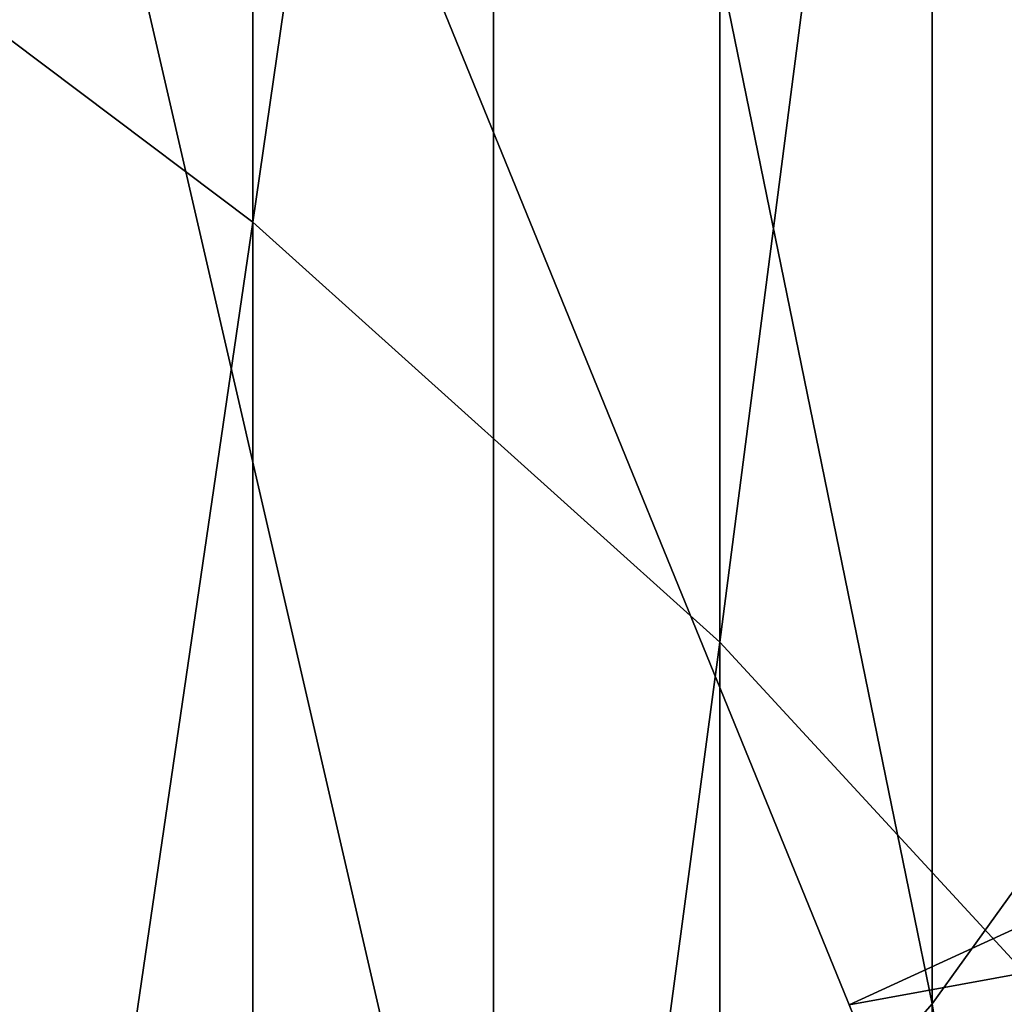
# Model space of a CAD drawing. Extents: x -30 to 77, y -147 to 30.
# Drawn here: x 8 to 9, y -21 to -20 of the extents above; entities that cross this region are included whole.
import ezdxf

# ---------------------------------------------------------------- set-up
doc = ezdxf.new("R2010")
doc.units = 0
for name, color, linetype in [('L3', 7, 'CONTINUOUS'), ('L5', 7, 'CONTINUOUS'), ('L6', 7, 'CONTINUOUS')]:
    doc.layers.add(name, color=color, linetype=linetype)

msp = doc.modelspace()

# ---------------------------------------------------------------- linework, layer by layer
at = {"layer": 'L3', "color": 7}
for points in [[(6.824395, -21.96424, 100.5), (8.687283, -21.29627, 100.5), (0, 0, 100.5)], [(0, 0, 100.5), (8.687283, -21.29627, 100.5), (10.48585, -20.47063, 100.5)], [(0, 0, 100.5), (10.48585, -20.47063, 100.5), (12.20679, -19.49344, 100.5)], [(12.20679, -19.49344, -116), (10.48585, -20.47063, -116), (0, 0, -116)], [(0, 0, -116), (10.48585, -20.47063, -116), (8.687283, -21.29627, -116)], [(0, 0, -116), (8.687283, -21.29627, -116), (6.824395, -21.96424, -116)], [(10.2579, -20.02562, -18.75), (10.48585, -20.47063, -18.75), (8.498429, -20.83331, -18.75)], [(8.498429, -20.83331, -19.25), (8.687283, -21.29627, -19.25), (10.2579, -20.02562, -19.25)], [(10.2579, -20.02562, -19.25), (10.2579, -20.02562, -18.75), (8.498429, -20.83331, -18.75)], [(10.2579, -20.02562, -19.25), (8.498429, -20.83331, -18.75), (8.498429, -20.83331, -19.25)], [(8.498429, -20.83331, -18.75), (10.48585, -20.47063, -18.75), (8.687283, -21.29627, -18.75)]]:
    msp.add_3dface(points, dxfattribs=at)
at = {"layer": 'L5', "color": 7}
for points in [[(13.6772, -26.70083, -3.25), (11.33124, -27.77774, -3.25), (0, 0, -3.25)], [(0, 0, -3.25), (11.33124, -27.77774, -3.25), (8.901385, -28.649, -3.25)], [(0, 0, -3.25), (8.901385, -28.649, -3.25), (6.405627, -29.30816, -3.25)], [(20.04192, -22.32312, -3.25), (18.04872, -23.96338, -3.25), (0, 0, -3.25)], [(0, 0, -3.25), (18.04872, -23.96338, -3.25), (15.9219, -25.42623, -3.25)], [(0, 0, -3.25), (15.9219, -25.42623, -3.25), (13.6772, -26.70083, -3.25)], [(0, 0, -3.25), (23.5695, -18.56014, -3.25), (21.88673, -20.51758, -3.25)], [(0, 0, -3.25), (21.88673, -20.51758, -3.25), (20.04192, -22.32312, -3.25)], [(21.88673, -20.51758, 6.75), (23.5695, -18.56014, 6.75), (0, 0, 6.75)], [(15.9219, -25.42623, 6.75), (18.04872, -23.96338, 6.75), (0, 0, 6.75)], [(0, 0, 6.75), (18.04872, -23.96338, 6.75), (20.04192, -22.32312, 6.75)], [(0, 0, 6.75), (20.04192, -22.32312, 6.75), (21.88673, -20.51758, 6.75)], [(8.901385, -28.649, 6.75), (11.33124, -27.77774, 6.75), (0, 0, 6.75)], [(0, 0, 6.75), (11.33124, -27.77774, 6.75), (13.6772, -26.70083, 6.75)], [(0, 0, 6.75), (13.6772, -26.70083, 6.75), (15.9219, -25.42623, 6.75)], [(0, 0, 6.75), (6.405627, -29.30816, 6.75), (8.901385, -28.649, 6.75)]]:
    msp.add_3dface(points, dxfattribs=at)
at = {"layer": 'L6', "color": 7}
for points in [[(7.856498, -19.99153, 269.0584), (7.856498, -16.03407, 265.4453), (7.295575, -19.56929, 269.5559)], [(7.856498, -19.99153, 269.0584), (8.359254, -16.5232, 264.947), (7.856498, -16.03407, 265.4453)], [(8.359254, -20.44342, 268.5261), (8.359254, -16.5232, 264.947), (7.856498, -19.99153, 269.0584)], [(8.359254, -20.44342, 268.5261), (8.800122, -17.04079, 264.4197), (8.359254, -16.5232, 264.947)], [(8.800122, -20.92159, 267.9627), (8.800122, -17.04079, 264.4197), (8.359254, -20.44342, 268.5261)], [(8.996309, -20.2644, 254.5777), (8.58764, -17.95421, 250.5637), (8.996309, -17.35152, 251.0221)], [(8.58764, -20.83243, 254.077), (8.11539, -18.52671, 250.1283), (8.58764, -17.95421, 250.5637)], [(8.58764, -20.83243, 254.077), (8.58764, -17.95421, 250.5637), (8.996309, -20.2644, 254.5777)], [(8.11539, -21.372, 253.6014), (7.583058, -19.06477, 249.7191), (8.11539, -18.52671, 250.1283)], [(8.11539, -21.372, 253.6014), (8.11539, -18.52671, 250.1283), (8.58764, -20.83243, 254.077)], [(7.583058, -21.87911, 253.1544), (7.583058, -19.06477, 249.7191), (8.11539, -21.372, 253.6014)], [(7.295575, -23.81426, 272.903), (7.856498, -19.99153, 269.0584), (7.295575, -19.56929, 269.5559)], [(7.856498, -24.19949, 272.3764), (7.856498, -19.99153, 269.0584), (7.295575, -23.81426, 272.903)], [(7.856498, -24.19949, 272.3764), (8.359254, -20.44342, 268.5261), (7.856498, -19.99153, 269.0584)], [(8.996309, -23.42634, 257.9138), (8.58764, -20.83243, 254.077), (8.996309, -20.2644, 254.5777)], [(8.359254, -24.61176, 271.8128), (8.359254, -20.44342, 268.5261), (7.856498, -24.19949, 272.3764)], [(8.359254, -24.61176, 271.8128), (8.800122, -20.92159, 267.9627), (8.359254, -20.44342, 268.5261)], [(8.58764, -23.95674, 257.3734), (8.11539, -21.372, 253.6014), (8.58764, -20.83243, 254.077)], [(8.58764, -23.95674, 257.3734), (8.58764, -20.83243, 254.077), (8.996309, -23.42634, 257.9138)]]:
    msp.add_3dface(points, dxfattribs=at)

doc.saveas('drawing.dxf')
